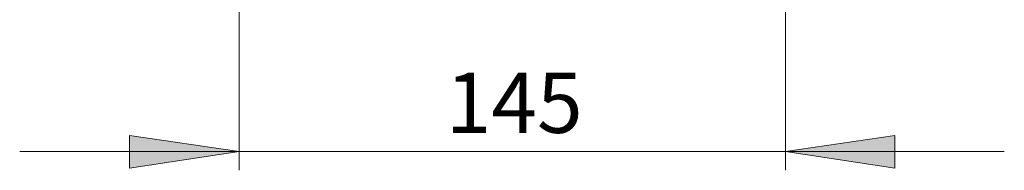
# Model space of a CAD drawing. Units: millimetres. Extents: x 11 to 403, y 11 to 287.
# Drawn here: x 181 to 235, y 123 to 131 of the extents above; entities that cross this region are included whole.
import ezdxf

# ---------------------------------------------------------------- set-up
doc = ezdxf.new("R2010")
doc.units = ezdxf.units.MM
doc.header["$MEASUREMENT"] = 0
doc.layers.add('Capa 1', color=7, linetype='Continuous')

msp = doc.modelspace()

# ---------------------------------------------------------------- hatches: boundary and pattern name
at = {"layer": 'Capa 1'}
h = msp.add_hatch(color=253, dxfattribs=at)
h.dxf.hatch_style = 2
h.paths.add_polyline_path([(193.252, 123.543), (187.254, 122.626), (187.254, 124.425)])
h.paths.add_polyline_path([(223.238, 123.543), (229.235, 124.425), (229.235, 122.626)])

# ---------------------------------------------------------------- linework, layer by layer
at = {"layer": 'Capa 1', "color": 253, "lineweight": 18}
for points in [[(193.252, 134.832), (193.252, 122.52)], [(223.238, 134.832), (223.238, 122.52)], [(193.252, 123.543), (187.254, 122.626), (187.254, 124.425), (193.252, 123.543)], [(223.238, 123.543), (229.235, 124.425), (229.235, 122.626), (223.238, 123.543)], [(193.252, 123.543), (181.222, 123.543)], [(223.238, 123.543), (193.252, 123.543)], [(223.238, 123.543), (235.232, 123.543)]]:
    msp.add_lwpolyline(points, dxfattribs=at)
at = {"layer": 'Capa 1', "lineweight": 0}
for points in [[(193.252, 123.543), (187.254, 122.626), (187.254, 124.425)], [(223.238, 123.543), (229.235, 124.425), (229.235, 122.626)]]:
    msp.add_lwpolyline(points, dxfattribs=at)

# ---------------------------------------------------------------- texts
at = {"layer": 'Capa 1', "color": 253, "insert": (204.596, 124.567), "char_height": 3.30399, "attachment_point": 7}
msp.add_mtext('\\fCalibri|b0|i0|c0|p34;\\W1.0003;145', dxfattribs=at)

doc.saveas('drawing.dxf')
